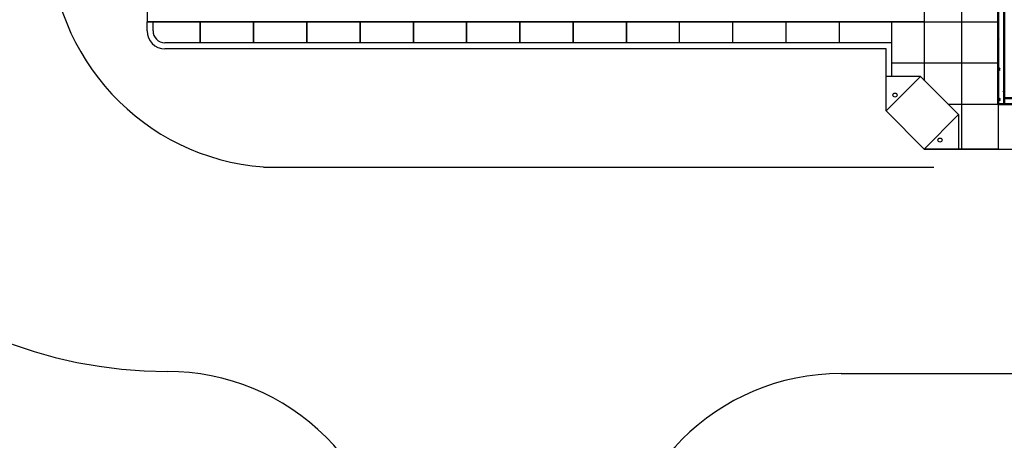
# Model space of a CAD drawing. Units: inches. Extents: x 0 to 32678, y 0 to 10775.
# Drawn here: x 1353 to 2668, y 3203 to 3765 of the extents above; entities that cross this region are included whole.
import ezdxf

# ---------------------------------------------------------------- set-up
doc = ezdxf.new("R2010")
doc.units = ezdxf.units.IN
doc.header["$MEASUREMENT"] = 0
doc.layers.add('G-AIRPORT', color=15, linetype='Continuous')

# ---------------------------------------------------------------- blocks, each defined once
blk = doc.blocks.new('KEYPLAN T3 lv1')
at = {"layer": 'G-AIRPORT'}
for p, q in [((2611.2, 4132), (2611.2, 3592)), ((2660.4, 4132), (2660.4, 3592)), ((1523.4, 3780), (1523.4, 3762)), ((1523.4, 3780), (1523.4, 3762)), ((2561.9, 3762), (2561.9, 3780)), ((1523.4, 3762), (2561.9, 3762)), ((1523.4, 3750), (1523.4, 3762)), ((2561.9, 3762), (1523.4, 3762)), ((1531.4, 3750), (1531.4, 3762)), ((1594.6, 3734), (1594.6, 3762)), ((1594.6, 3762), (1594.6, 3734)), ((1665.7, 3762), (1665.7, 3734)), ((1665.7, 3734), (1665.7, 3762)), ((1736.9, 3734), (1736.9, 3762)), ((1736.9, 3762), (1736.9, 3734)), ((1808, 3734), (1808, 3762)), ((1808, 3762), (1808, 3734)), ((1879.1, 3734), (1879.1, 3762)), ((1879.1, 3762), (1879.1, 3734)), ((1950.3, 3734), (1950.3, 3762)), ((1950.3, 3762), (1950.3, 3734)), ((2021.4, 3734), (2021.4, 3762)), ((2021.4, 3762), (2021.4, 3734)), ((2092.6, 3734), (2092.6, 3762)), ((2092.6, 3762), (2092.6, 3734)), ((2163.7, 3734), (2163.7, 3762)), ((2163.7, 3762), (2163.7, 3734)), ((2234.8, 3734), (2234.8, 3762)), ((2306, 3734), (2306, 3762)), ((2377.1, 3734), (2377.1, 3762)), ((2448.3, 3734), (2448.3, 3762)), ((2518.4, 3734), (2518.4, 3762)), ((2561.9, 3683.3), (2561.9, 3762)), ((2561.9, 3762), (2660.4, 3762)), ((2518.4, 3734), (1547.4, 3734)), ((2510.4, 3726), (1547.4, 3726)), ((2510.4, 3642.9), (2510.4, 3726)), ((2518.4, 3688.9), (2518.4, 3734)), ((2518.4, 3707), (2660.4, 3707)), ((2510.4, 3642.9), (2556.4, 3688.9)), ((2556.4, 3688.9), (2510.4, 3688.9)), ((2556.4, 3688.9), (2607.3, 3638)), ((2561.3, 3592), (2510.4, 3642.9)), ((2593.2, 3652), (2772.4, 3652)), ((2561.3, 3592), (2607.3, 3638)), ((2607.3, 3638), (2607.3, 3592)), ((2561.3, 3592), (2736.4, 3592)), ((2660.3, 3592), (2561.3, 3592))]:
    blk.add_line(p, q, dxfattribs=at)
at = {"layer": 'G-AIRPORT', "linetype": 'Continuous', "lineweight": 50}
for p, q in [((2660.4, 4035.8), (2660.4, 3652)), ((2668.4, 3652), (2668.4, 4035.8)), ((2661.3, 3739.2), (2660.4, 3740)), ((2660.4, 3738.5), (2661.3, 3739.2)), ((2668.1, 3713.2), (2668.4, 3713.8)), ((2668.1, 3713.2), (2668.4, 3713.2)), ((2662.2, 3698.7), (2660.4, 3700.1)), ((2660.4, 3697.4), (2662.2, 3698.7)), ((2667.4, 3668), (2668.3, 3670)), ((2668.4, 3669.8), (2668.3, 3670)), ((2661, 3658.5), (2660.4, 3658.9)), ((2660.4, 3658), (2661, 3658.5)), ((2660.8, 3656.6), (2660.8, 3660)), ((2663, 3658.2), (2660.8, 3660)), ((2660.8, 3656.6), (2663, 3658.2)), ((2667.4, 3668), (2668.4, 3668.2)), ((2668.4, 3660), (2668.4, 3652)), ((2704.4, 3660), (2668.4, 3660)), ((2660.4, 3652), (2668.4, 3652)), ((2668.4, 3652), (2712.4, 3652))]:
    blk.add_line(p, q, dxfattribs=at)
at = {"layer": 'G-AIRPORT', "linetype": 'Continuous', "lineweight": 18}
for p, q in [((2661.3, 3739.2), (2660.4, 3740)), ((2660.4, 3738.5), (2661.3, 3739.2)), ((2668.1, 3713.2), (2668.4, 3713.8)), ((2668.1, 3713.2), (2668.4, 3713.2)), ((2662.2, 3698.7), (2660.4, 3700.1)), ((2660.4, 3697.4), (2662.2, 3698.7)), ((2667.4, 3668), (2668.3, 3670)), ((2668.4, 3669.8), (2668.3, 3670)), ((2661, 3658.5), (2660.4, 3658.9)), ((2660.4, 3658), (2661, 3658.5)), ((2660.8, 3656.6), (2660.8, 3660)), ((2663, 3658.2), (2660.8, 3660)), ((2660.8, 3656.6), (2663, 3658.2)), ((2667.4, 3668), (2668.4, 3668.2))]:
    blk.add_line(p, q, dxfattribs=at)
at = {"layer": 'G-AIRPORT', "color": 253}
for p, q in [((1679, 3568, -191), (2574.4, 3568, -191)), ((2450.3, 3292, -191), (2714.9, 3292, -191))]:
    blk.add_line(p, q, dxfattribs=at)
at = {"layer": 'G-AIRPORT'}
for centre in [(2522.4, 3664.1), (2582.5, 3604)]:
    blk.add_circle(centre, 2.75, dxfattribs=at)
at = {"layer": 'G-AIRPORT', "color": 253}
for centre, radius, start, end in [((1550.5, 3894.8, -191), 600, 180.2327, 269.9976), ((1702.3, 3875.8, -191), 308.6, 180.346, 265.6643), ((1550.4, 2994.8, -191), 300, 359.9976, 89.9976), ((2450.3, 2992, -191), 300, 90.0017, 180)]:
    blk.add_arc(centre, radius, start, end, dxfattribs=at)
at = {"layer": 'G-AIRPORT'}
for radius in [24, 16]:
    blk.add_arc((1547.4, 3750), radius, 180, 270, dxfattribs=at)

msp = doc.modelspace()

# ---------------------------------------------------------------- block references
msp.add_blockref('KEYPLAN T3 lv1', (0, 0))

doc.saveas('drawing.dxf')
